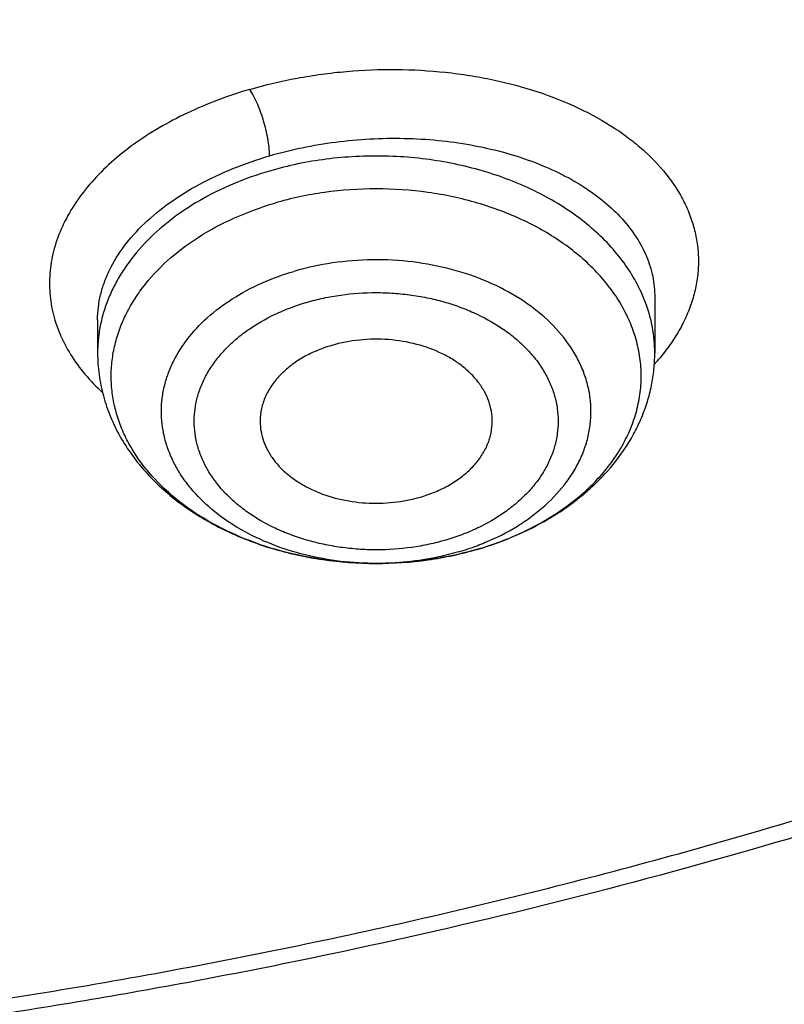
# Model space of a CAD drawing. Units: inches. Extents: x 7.1 to 14.8, y 0.7 to 17.8.
# Drawn here: x 11.2 to 11.4, y 11.9 to 12.1 of the extents above; entities that cross this region are included whole.
import ezdxf

# ---------------------------------------------------------------- set-up
doc = ezdxf.new("R2010")
doc.units = ezdxf.units.IN
doc.header["$LTSCALE"] = 1.21
doc.header["$MEASUREMENT"] = 0
doc.layers.get('0').update_dxf_attribs({"linetype": 'CONTINUOUS'})

msp = doc.modelspace()

# ---------------------------------------------------------------- linework, layer by layer
at = {"color": 7, "linetype": 'CONTINUOUS'}
for p, q in [((11.3550828369, 12.0613670722), (11.3550828524, 12.0472025693)), ((11.2133505689, 12.0556505236), (11.2133505689, 12.0472025693))]:
    msp.add_line(p, q, dxfattribs=at)
at = {"color": 9, "linetype": 'CONTINUOUS'}
for centre, radius, start, end in [((11.3145063529, 12.0809344773), 0.0545849219, 317.8501835831, 320.3039709506), ((11.2862169133, 12.0611743472), 0.0673108086, 286.3158604242, 290.5632128139), ((11.2873144759, 12.0581569479), 0.0641001618, 290.591995933, 292.4625153485), ((11.2842152319, 12.0708130303), 0.0771797478, 269.3085400271, 269.9454722852)]:
    msp.add_arc(centre, radius, start, end, dxfattribs=at)
at = {"color": 7, "linetype": 'CONTINUOUS'}
for points, knots in [([(11.04258844, 14.0258579287), (11.0981193186, 14.0235246157), (11.1812036168, 14.0172495862), (11.2911052798, 14.0033090117), (11.3994431337, 13.9857945374), (11.506144147, 13.9628527008), (11.6106134915, 13.9344907871), (11.712158937, 13.9029530604), (11.8108855019, 13.8662542874), (11.9061498415, 13.8244258527), (11.9973480745, 13.7800276621), (12.0845975273, 13.7308620773), (12.1671872083, 13.6770215986), (12.244874547, 13.6213498801), (12.3175472735, 13.5614364943), (12.3844200379, 13.4975056667), (12.4309379263, 13.4483310212), (12.4741181993, 13.3976525236), (12.513865343, 13.3455813371), (12.5500891667, 13.2922336165), (12.5827077052, 13.2377280146), (12.6116466883, 13.1821860654), (12.6368400095, 13.1257318563), (12.6582299414, 13.0684918482), (12.6757672064, 13.0105945532), (12.6894111976, 12.9521702922), (12.6991301302, 12.8933508862), (12.7049013265, 12.8342693438), (12.7067113693, 12.7750594663), (12.7045560343, 12.7158554348), (12.6984403536, 12.6567914122), (12.6883785478, 12.5980011466), (12.674394088, 12.5396175595), (12.6565195398, 12.4817723534), (12.634796275, 12.424595703), (12.6092743194, 12.3682159492), (12.5800121313, 12.3127593596), (12.5470765299, 12.2583498071), (12.5105424806, 12.2051085922), (12.4704926268, 12.1531541164), (12.4270178188, 12.1026022618), (12.3802142158, 12.0535639143), (12.3129705933, 11.9898293506), (12.2399507936, 11.9301289437), (12.1619388846, 11.8746831998), (12.0790390734, 11.8210854358), (11.9915050612, 11.7721744263), (11.9000462286, 11.7280407622), (11.8045431894, 11.6864918041), (11.7056044368, 11.6500804923), (11.603872036, 11.6188373663), (11.4992433755, 11.5907811614), (11.3924099967, 11.5681496197), (11.283966243, 11.5509500012), (11.1739897161, 11.5373299926), (11.090865696, 11.5312962803), (11.0353161161, 11.529124515)], [0, 0, 0, 0, 0.0364573808, 0.0545998077, 0.0726567043, 0.1084324782, 0.1261204672, 0.1436504763, 0.1781676076, 0.1951322295, 0.211881979, 0.2446880093, 0.2607346334, 0.2765331812, 0.3073651859, 0.3224064346, 0.337198362, 0.3517465202, 0.3660589838, 0.3801463903, 0.3940219523, 0.4077014302, 0.4212030623, 0.4345474389, 0.4477573131, 0.4608573568, 0.4738738578, 0.4868343664, 0.499767294, 0.5127014804, 0.5256657455, 0.5386884427, 0.5517970278, 0.5650176613, 0.5783748589, 0.5918911942, 0.6055870594, 0.6194804813, 0.6335870006, 0.6479196059, 0.6624887102, 0.6773021666, 0.692365311, 0.7232414169, 0.7390617437, 0.755129735, 0.7879766286, 0.8047455453, 0.8217283178, 0.8562782384, 0.8738226562, 0.8915236162, 0.9273207031, 0.945385867, 0.9635346565, 1, 1, 1, 1]), ([(10.9376923427, 11.8076439396), (10.9789553456, 11.8076439396), (11.0613118939, 11.8104975512), (11.1837403963, 11.8233082104), (11.3038235929, 11.8445247028), (11.4204018243, 11.8739442579), (11.514234599, 11.905242317), (11.5865044816, 11.9341716961), (11.6558141874, 11.9651845414), (11.7222620528, 11.9999297769), (11.7852882654, 12.0383435191), (11.8301778403, 12.0685401821), (11.8729201863, 12.1002588653), (11.9134135318, 12.1334245995), (11.9515599403, 12.1679578791), (11.9872674176, 12.2037762277), (12.0204495592, 12.2407940495), (12.0510258411, 12.2789229122), (12.0789219464, 12.3180715601), (12.1040698905, 12.358146176), (12.1264080892, 12.3990506071), (12.1458815122, 12.4406865308), (12.1624419863, 12.4829535789), (12.1760484583, 12.5257495389), (12.1866669593, 12.5689706642), (12.1942707934, 12.6125118951), (12.1988407181, 12.6562671285), (12.2003653029, 12.7001295307), (12.1988407181, 12.7439919328), (12.1942707934, 12.7877471663), (12.1866669593, 12.8312883971), (12.1760484583, 12.8745095225), (12.1624419863, 12.9173054824), (12.1458815122, 12.9595725306), (12.1264080892, 13.0012084542), (12.1040698905, 13.0421128853), (12.0789219464, 13.0821875013), (12.0510258411, 13.1213361491), (12.0204495592, 13.1594650118), (11.9872674176, 13.1964828336), (11.9515599403, 13.2323011822), (11.9134135318, 13.2668344619), (11.8729201863, 13.300000196), (11.8301778403, 13.3317188793), (11.7852882654, 13.3619155422), (11.7222620528, 13.4003292844), (11.6558141874, 13.4350745199), (11.5865044816, 13.4660873652), (11.514234599, 13.4950167443), (11.4204018243, 13.5263148035), (11.3038235929, 13.5557343585), (11.1837403963, 13.5769508509), (11.0613118939, 13.5897615101), (10.9789553456, 13.5926151218), (10.9376923427, 13.5926151218)], [0, 0, 0, 0, 0.0363136795, 0.0724528084, 0.1082478693, 0.143537239, 0.1781722867, 0.1952059425, 0.2120285359, 0.2449831762, 0.2611018902, 0.2769685038, 0.2925776944, 0.3079264094, 0.3230140224, 0.3378424552, 0.3524162889, 0.3667428597, 0.3808323401, 0.3946977682, 0.4083550276, 0.4218227829, 0.4351223608, 0.4482775588, 0.4613143733, 0.4742606648, 0.4871457603, 0.5, 0.5128542397, 0.5257393352, 0.5386856267, 0.5517224412, 0.5648776392, 0.5781772171, 0.5916449724, 0.6053022318, 0.6191676599, 0.6332571403, 0.6475837111, 0.6621575448, 0.6769859776, 0.6920735906, 0.7074223056, 0.7230314962, 0.7388981098, 0.7550168238, 0.7879714641, 0.8047940575, 0.8218277133, 0.856462761, 0.8917521307, 0.9275471916, 0.9636863205, 1, 1, 1, 1]), ([(10.9376923427, 13.5188689188), (10.9545056223, 13.5188689188), (10.9797239039, 13.5184947475), (11.0133136839, 13.5172282132), (11.0468338706, 13.515444658), (11.088603711, 13.5122537296), (11.1384730306, 13.5069086362), (11.1879723315, 13.5000543091), (11.2370091182, 13.4917006604), (11.2854939302, 13.4818650813), (11.3490389328, 13.4668568965), (11.4265806738, 13.4445543345), (11.5163807451, 13.4121252762), (11.6019301286, 13.374363796), (11.6825978281, 13.3315446896), (11.7577912991, 13.2839777697), (11.826955969, 13.2320069581), (11.8895812315, 13.1760054204), (11.9451978578, 13.1163821801), (11.9856522062, 13.063646985), (12.0140026454, 13.0201148924), (12.0331281445, 12.9870784691), (12.050227715, 12.9534888326), (12.0652695744, 12.9194071158), (12.0782253246, 12.8848967122), (12.0890705398, 12.8500215791), (12.0977842902, 12.8148464543), (12.1043502029, 12.7794368941), (12.1087557483, 12.7438589081), (12.1109921907, 12.7081789043), (12.111055532, 12.6724635901), (12.1089456152, 12.6367796983), (12.1046662367, 12.6011939455), (12.0982259143, 12.565772752), (12.0896368717, 12.5305821678), (12.0789153034, 12.4956877788), (12.0660818983, 12.4611543409), (12.0511608561, 12.4270459546), (12.0341801887, 12.3934257857), (12.015172297, 12.3603560195), (11.9941720237, 12.3278970169), (11.9633472676, 12.285206604), (11.9199092368, 12.2336786461), (11.8609386681, 12.1757105282), (11.7951728981, 12.1215579523), (11.7231031586, 12.0716160199), (11.6452607053, 12.0262438787), (11.5622174735, 11.9857696767), (11.4745889679, 11.9504879451), (11.4140607404, 11.930768701), (11.3832209176, 11.9218171379)], [0, 0, 0, 0, 0.0185617321, 0.027838325, 0.0371081374, 0.0556187801, 0.0740784342, 0.0924703759, 0.1107781364, 0.1289857968, 0.1470778978, 0.1828516493, 0.2179929685, 0.2524039724, 0.2860026939, 0.3187260083, 0.3505324841, 0.3814053084, 0.4113549496, 0.4404213723, 0.4546490908, 0.4686852722, 0.4825436707, 0.496239898, 0.5097913706, 0.5232171436, 0.5365377368, 0.5497749694, 0.5629516875, 0.5760914919, 0.5892184654, 0.6023568582, 0.6155307721, 0.6287638434, 0.6420789704, 0.6554980387, 0.6690416493, 0.6827289496, 0.696577453, 0.7106028794, 0.7248190969, 0.7392380368, 0.7687134106, 0.7990946143, 0.8304074971, 0.8626493385, 0.8957914102, 0.9297816972, 0.9645478307, 1, 1, 1, 1]), ([(11.0355306254, 11.4800606236), (11.0649149901, 11.4811537816), (11.1235835711, 11.4843173462), (11.2112353515, 11.4920203544), (11.298275293, 11.5026552169), (11.4128852971, 11.520648833), (11.5258061386, 11.5444023875), (11.6364000385, 11.5739051836), (11.7174758858, 11.5986980462), (11.7968005122, 11.6261814504), (11.8993568175, 11.6660830224), (11.9983562088, 11.7112747595), (12.0930768282, 11.7616957742), (12.1610609372, 11.8015915228), (12.2262974833, 11.8437245383), (12.308734363, 11.9022705107), (12.3858852982, 11.9653271382), (12.4569145523, 12.0326585497), (12.5063407441, 12.0844680854), (12.5522389577, 12.137880698), (12.5945069572, 12.1927785893), (12.6330482142, 12.2490385449), (12.6677750439, 12.3065346355), (12.698607964, 12.3651378468), (12.72547614, 12.4247164597), (12.7483175179, 12.4851362235), (12.7670790891, 12.5462607356), (12.7817171998, 12.6079512666), (12.7921976502, 12.6700687495), (12.7984958121, 12.7324681539), (12.7998970856, 12.7741856626), (12.7998970652, 12.7950143125)], [0, 0, 0, 0, 0.0364975888, 0.0729098776, 0.109194698, 0.1453135793, 0.2168880069, 0.2522811147, 0.2873614894, 0.3220967165, 0.3564565617, 0.4239285306, 0.4570064585, 0.4896150204, 0.5217387681, 0.5533660095, 0.6150874841, 0.6451964955, 0.6748048812, 0.7039233918, 0.7325678498, 0.7607592611, 0.7885238181, 0.8158928756, 0.8429027978, 0.8695946949, 0.8960140761, 0.9222103695, 0.9482362882, 0.9741471357, 1, 1, 1, 1]), ([(11.0154534338, 11.3357783143), (11.078854466, 11.3374285606), (11.2052693705, 11.3447498171), (11.3930757911, 11.3677799016), (11.5774192366, 11.4026866332), (11.7568855583, 11.4492312985), (11.9300986819, 11.5070943996), (12.0688488977, 11.564720269), (12.1754266919, 11.6161734462), (12.2776560007, 11.6704302016), (12.3754744458, 11.7299015238), (12.468130697, 11.794472312), (12.5556096694, 11.8611361059), (12.6375356129, 11.9324764519), (12.7130774857, 12.0082253772), (12.7658148005, 12.0664478731), (12.8148983034, 12.1263475053), (12.8602157309, 12.1877973636), (12.9016610619, 12.2506626965), (12.9391383222, 12.3148043275), (12.9725616187, 12.3800788451), (13.0018560797, 12.4463398564), (13.0269581986, 12.5134386018), (13.0478162549, 12.5812263022), (13.0643901647, 12.6495501678), (13.0725905387, 12.6955075879), (13.0759590025, 12.7185015495)], [0, 0, 0, 0, 0.0709664456, 0.1415746714, 0.2115794159, 0.2807495386, 0.3488732169, 0.4157625678, 0.4486990059, 0.481269382, 0.5452405017, 0.5766302623, 0.6076063112, 0.6682796799, 0.6979880275, 0.7272741617, 0.7561434403, 0.7846047207, 0.8126706425, 0.8403578835, 0.8676873552, 0.8946842933, 0.9213782737, 0.9478031271, 0.9739963561, 1, 1, 1, 1]), ([(9.7762750199, 12.6844897939), (9.7762750199, 12.667687519), (9.7777394482, 12.6340019181), (9.7843163608, 12.5837138052), (9.7952483195, 12.5338090337), (9.8104914012, 12.4844833886), (9.8299848978, 12.4359231141), (9.8536519072, 12.3883122257), (9.8813999807, 12.3418297265), (9.9131217035, 12.2966497153), (9.9486952453, 12.25294078), (9.9879848814, 12.2108656499), (10.030841461, 12.1705807377), (10.0771029389, 12.1322357209), (10.1265948681, 12.0959730661), (10.1791309945, 12.0619275627), (10.2345138636, 12.0302258428), (10.2925354884, 12.0009859183), (10.3529780938, 11.9743167242), (10.415614861, 11.9503177037), (10.4802107781, 11.9290784062), (10.5465234784, 11.9106781409), (10.6143041604, 11.895185659), (10.6832984471, 11.8826588681), (10.7532476097, 11.8731446227), (10.8238884712, 11.8666785051), (10.8949584524, 11.863284717), (10.9898456823, 11.8628733798), (11.0845221576, 11.8686166337), (11.1781631695, 11.8805135869), (11.2473711297, 11.8924415617), (11.3154140117, 11.9073437596), (11.3600803899, 11.9192972653), (11.3821475102, 11.9257605752)], [0, 0, 0, 0, 0.0249701319, 0.0500337126, 0.0752817777, 0.1008006277, 0.1266698821, 0.1529608127, 0.1797351479, 0.2070442877, 0.2349288596, 0.2634186593, 0.2925328139, 0.3222801411, 0.3526597055, 0.3836613878, 0.4152665876, 0.4474489359, 0.4801749692, 0.5134049172, 0.5470933441, 0.5811898938, 0.615639969, 0.65038537, 0.6853650065, 0.7205154961, 0.7557718251, 0.7910679882, 0.861497772, 0.896516757, 0.9313138657, 0.9658279825, 1, 1, 1, 1]), ([(11.3821475102, 11.9257605752), (11.4082847151, 11.9334159853), (11.4597242515, 11.9500460513), (11.5346322149, 11.9791576453), (11.6063231787, 12.0120835676), (11.6744051948, 12.0486513351), (11.7385125733, 12.0886649298), (11.798296184, 12.1319096247), (11.8445442425, 12.1707006668), (11.8790209757, 12.2031376097), (11.9113657608, 12.2360220799), (11.9486036023, 12.2786629556), (11.9817275288, 12.32370701), (12.0053108598, 12.3606915766), (12.0214469508, 12.3887062545), (12.0361140398, 12.4171230771), (12.0492919764, 12.4459042577), (12.0609630183, 12.4750104026), (12.0711105993, 12.5044022477), (12.0797211213, 12.534039666), (12.0867823774, 12.5638824489), (12.0922846686, 12.5938898152), (12.096220458, 12.6240211225), (12.0985839549, 12.6542341978), (12.0991096656, 12.6744104493), (12.0991096656, 12.6844897939)], [0, 0, 0, 0, 0.0730725449, 0.1449537924, 0.2155038793, 0.2846039144, 0.3521605487, 0.4181083016, 0.4824129487, 0.5139534824, 0.5450863623, 0.606142043, 0.6656680128, 0.6948994539, 0.7237956083, 0.7523773845, 0.780668052, 0.8086932716, 0.8364808304, 0.8640606056, 0.8914642533, 0.9187249994, 0.9458773935, 0.9729569808, 1, 1, 1, 1]), ([(10.9376923427, 11.8062314697), (10.9768165718, 11.8062314697), (11.0549228018, 11.8087892551), (11.1711485418, 11.8202752571), (11.2853937426, 11.8393114799), (11.3966810532, 11.8657386168), (11.504066394, 11.8993359493), (11.6066371261, 11.9398238139), (11.7035223467, 11.9868662693), (11.7938977404, 12.0400746311), (11.8769944877, 12.0990126013), (11.9520949934, 12.1631912654), (12.0079259263, 12.2210749655), (12.0478361355, 12.2694690751), (12.0751576397, 12.306432885), (12.1000388492, 12.3442681155), (12.1224249357, 12.3828953947), (12.1422653646, 12.4222319462), (12.1595149408, 12.4621934048), (12.174133617, 12.5026930301), (12.1860878467, 12.5436436036), (12.1953484365, 12.5849523606), (12.1997229138, 12.612738219), (12.2014498912, 12.6266424733)], [0, 0, 0, 0, 0.0717570639, 0.1432085161, 0.2140574898, 0.2840189975, 0.35282889, 0.4202505084, 0.4860818989, 0.5501631676, 0.6123840392, 0.672691084, 0.731094668, 0.7596144896, 0.7876945007, 0.815356118, 0.8426253728, 0.8695328087, 0.8961134048, 0.9224061164, 0.9484533579, 0.9743024987, 1, 1, 1, 1]), ([(11.0161092053, 11.4659579267), (11.0944399307, 11.4682738629), (11.2116155593, 11.4769391726), (11.3660288615, 11.4989240283), (11.4799182, 11.5204736045), (11.5916694576, 11.54703308), (11.7008482926, 11.5784989688), (11.8070237441, 11.6147478739), (11.9097784499, 11.6556379513), (12.0087080335, 11.7010092651), (12.1034232165, 11.7506845293), (12.1935511373, 11.8044697571), (12.2787368351, 11.8621552757), (12.3586441806, 11.9235158385), (12.4329584953, 11.9883138694), (12.5013817404, 12.0562919184), (12.5433509347, 12.1040818228), (12.5632220256, 12.1284188395)], [0, 0, 0, 0, 0.1356953258, 0.2030948067, 0.2700128777, 0.3363268443, 0.4019203176, 0.4666845598, 0.5305200005, 0.5933376026, 0.6550604306, 0.7156251177, 0.7749834172, 0.8331036771, 0.8899724991, 0.9455955134, 1, 1, 1, 1]), ([(11.3137262543, 12.0290946604), (11.313769177, 12.0299626378), (11.3137002622, 12.0317198085), (11.3131309661, 12.0343192625), (11.3121070845, 12.0368442853), (11.3106475454, 12.0392536745), (11.3087776632, 12.0415109434), (11.3065283198, 12.0435824707), (11.3039349369, 12.0454378716), (11.3000111553, 12.0476206079), (11.2944815315, 12.0496290151), (11.2873507961, 12.050799688), (11.2800352162, 12.0507088242), (11.2752289484, 12.0497907365), (11.272917003, 12.0491135833)], [0, 0, 0, 0, 0.0501384067, 0.1008325646, 0.1527966488, 0.2066194009, 0.2627240007, 0.3213491301, 0.3825589066, 0.4462599683, 0.5799390946, 0.7195433045, 0.8610106418, 1, 1, 1, 1]), ([(11.2133505689, 12.0472025693), (11.2133505689, 12.0453595118), (11.213598567, 12.0416625312), (11.2147058133, 12.0362036969), (11.2165231645, 12.0308972125), (11.2190150028, 12.0258079067), (11.2221370423, 12.0209874888), (11.2258422301, 12.0164770851), (11.2300823903, 12.0123089136), (11.234809598, 12.0085092777), (11.239976327, 12.0051001211), (11.247450575, 12.0010667507), (11.2576389906, 11.9971334541), (11.2706550835, 11.9942797672), (11.2796287993, 11.9936367314), (11.2841431815, 11.9936333087)], [0, 0, 0, 0, 0.0563205908, 0.1128288332, 0.1697419816, 0.2272515929, 0.2855592203, 0.3448471586, 0.4052680199, 0.4669316109, 0.5298952962, 0.5941581432, 0.7261876992, 0.862048394, 1, 1, 1, 1]), ([(11.272917003, 12.0491135833), (11.271561086, 12.0487164444), (11.2689418279, 12.0477851279), (11.2652947261, 12.0459562045), (11.2620735703, 12.0437565567), (11.259352547, 12.0412334168), (11.2571956472, 12.0384400954), (11.2556572696, 12.0354364355), (11.254780411, 12.0322928522), (11.2546550878, 12.0301485271), (11.2547072053, 12.0290946613)], [0, 0, 0, 0, 0.1455205327, 0.2855269526, 0.4191152973, 0.5459229762, 0.6661685966, 0.7807679372, 0.8913237358, 1, 1, 1, 1]), ([(11.3101360232, 11.9972881159), (11.3132943058, 11.9982131554), (11.3194283224, 12.0003962531), (11.3266536375, 12.0040200555), (11.3319856821, 12.0074030749), (11.3357124339, 12.0101490203), (11.3391753378, 12.0131131962), (11.3433806298, 12.0173091401), (11.3470238218, 12.0219361192), (11.3499737418, 12.0269191869), (11.3518084093, 12.0307837358), (11.3532581217, 12.0347725759), (11.3543063946, 12.0388593324), (11.3549411641, 12.0430132897), (11.3550828524, 12.0458076213), (11.3550828524, 12.0472025693)], [0, 0, 0, 0, 0.1370957485, 0.2705117902, 0.3357530631, 0.3999729362, 0.4631907227, 0.5254510719, 0.6472800425, 0.7071449685, 0.7664194053, 0.8252233849, 0.883678863, 0.9418889343, 1, 1, 1, 1]), ([(11.2547072053, 12.0290946613), (11.2547488023, 12.0282535292), (11.2549789359, 12.0265599148), (11.2557517995, 12.0240843949), (11.2569400171, 12.0216964921), (11.2585238169, 12.0194317571), (11.260478434, 12.0173217207), (11.2627745716, 12.0153958034), (11.2653787221, 12.0136803088), (11.2692668457, 12.0116768394), (11.2746751533, 12.0098539221), (11.2815921995, 12.0088274199), (11.2886538064, 12.0089797928), (11.2932861817, 12.0098807471), (11.2955164183, 12.0105339682)], [0, 0, 0, 0, 0.0499830868, 0.1008697868, 0.1532673784, 0.2076513366, 0.2643395053, 0.3234862135, 0.3850945169, 0.4490331516, 0.582677104, 0.7216272849, 0.8620722833, 1, 1, 1, 1]), ([(11.2955164183, 12.0105339682), (11.2967956003, 12.010908632), (11.2992720052, 12.0117803107), (11.3027399784, 12.0134730117), (11.3058367881, 12.0154992993), (11.308499227, 12.0178198807), (11.310672264, 12.0203909751), (11.3123086297, 12.0231636284), (11.3133697019, 12.0260810963), (11.3136768999, 12.0280966235), (11.3137262543, 12.0290946604)], [0, 0, 0, 0, 0.1444906522, 0.2838942085, 0.4173595203, 0.5445105105, 0.6654200215, 0.7807339062, 0.8916791229, 1, 1, 1, 1]), ([(11.2841431815, 11.9936333087), (11.2885606854, 11.9936299593), (11.2973435463, 11.994231539), (11.3059573903, 11.9960642226), (11.3101360232, 11.9972881159)], [0, 0, 0, 0, 0.5036096086, 1, 1, 1, 1]), ([(11.3832209176, 11.9218171379), (11.3476977464, 11.9115061867), (11.2936067165, 11.8979746984), (11.2204530229, 11.8837901327), (11.1647073371, 11.8750174799), (11.1178485498, 11.8693209656), (11.0801456409, 11.8657283041), (11.05175689, 11.8635182339), (11.0232996689, 11.8617999827), (10.9852810076, 11.8601723833), (10.9567289018, 11.8596930427), (10.9376923427, 11.8596930427)], [0, 0, 0, 0, 0.2458900243, 0.3702225795, 0.4952865788, 0.6209411702, 0.6839465759, 0.7470449224, 0.8102193004, 0.8734527371, 1, 1, 1, 1])]:
    msp.add_open_spline(points, degree=3, knots=knots, dxfattribs=at)
at = {"color": 9, "linetype": 'CONTINUOUS'}
for points, knots in [([(12.6895239643, 12.8913410992), (12.6920863067, 12.8707109763), (12.6957607276, 12.8292945357), (12.6968647352, 12.7669535344), (12.6935503612, 12.704649051), (12.6858258626, 12.6425434735), (12.6737116837, 12.5807934258), (12.6572395315, 12.5195556656), (12.6364523698, 12.4589848803), (12.6114041859, 12.3992337057), (12.5821596924, 12.3404522032), (12.5487940575, 12.2827876296), (12.5113924189, 12.2263839219), (12.4700504521, 12.1713821944), (12.4248708813, 12.1179175232), (12.3591050309, 12.0482615203), (12.2865725932, 11.9828650911), (12.2082171134, 11.9220447474), (12.1457457429, 11.8781772806), (12.0802557963, 11.8365792286), (12.0119079007, 11.7973511071), (11.9408739583, 11.7605912731), (11.8673314363, 11.7263909716), (11.7914641883, 11.69483536), (11.7134623756, 11.6660031567), (11.6335192065, 11.6399656731), (11.5241686393, 11.6089377878), (11.4122304952, 11.5839321193), (11.2984126789, 11.564959519), (11.1828077532, 11.5499585882), (11.0953564487, 11.5433646654), (11.0369027637, 11.5410291349)], [0, 0, 0, 0, 0.0261528421, 0.0522567475, 0.0783769991, 0.1045785942, 0.1309251192, 0.1574776839, 0.1842939548, 0.211427318, 0.238926196, 0.2668335269, 0.2951863973, 0.3240158221, 0.3533466537, 0.3831975988, 0.4444844589, 0.4759485911, 0.507949393, 0.5404776926, 0.5735195977, 0.6070568212, 0.6410670189, 0.6755241255, 0.7103986862, 0.7456581809, 0.7812673494, 0.8533694148, 0.8897934127, 0.9264045302, 1, 1, 1, 1]), ([(12.6895086968, 12.8913361868), (12.6916427738, 12.8732752858), (12.6947987174, 12.8370434584), (12.6961599107, 12.782526936), (12.6941399666, 12.7280186131), (12.6887425401, 12.6736269633), (12.6799783347, 12.6194568015), (12.6678648938, 12.5656132698), (12.6524263241, 12.5122004519), (12.6336931087, 12.4593214931), (12.6117020679, 12.4070783254), (12.5864965393, 12.3555713583), (12.5581258784, 12.3048994197), (12.5266453424, 12.2551596222), (12.4921160739, 12.20644716), (12.454605163, 12.1588550553), (12.4141850679, 12.1124740765), (12.37093407, 12.0673930583), (12.3249341478, 12.0236969077), (12.2595720069, 11.9669742766), (12.1894924161, 11.9138241388), (12.1153054729, 11.8643960803), (12.0370421044, 11.8166488254), (11.9338386944, 11.7617085305), (11.8032241317, 11.7040845375), (11.6660027313, 11.6547556924), (11.5232336172, 11.6140983716), (11.4256573869, 11.5931037372), (11.3762436771, 11.5841023517)], [0, 0, 0, 0, 0.0267865253, 0.0535268358, 0.0802721416, 0.107073586, 0.1339815646, 0.1610450618, 0.1883110435, 0.215823911, 0.2436250174, 0.2717522569, 0.3002397713, 0.3291177254, 0.3584121412, 0.3881448054, 0.418333279, 0.4489909344, 0.4801270107, 0.5117467281, 0.5764243924, 0.6094886562, 0.6430205641, 0.7114228698, 0.7815118245, 0.8531140776, 0.9260220335, 1, 1, 1, 1]), ([(11.252059816, 12.1142570974), (11.2560272826, 12.1154252453), (11.2621109968, 12.1168674466), (11.2703600528, 12.1181878488), (11.2787590333, 12.1191201926), (11.2892991432, 12.1195356467), (11.2997762446, 12.1189485211), (11.3079772288, 12.1178639245), (11.3158541535, 12.116410748), (11.3252205302, 12.1139126809), (11.3356086135, 12.1098188341), (11.3434032931, 12.1055167142), (11.3489067049, 12.1016088008), (11.3537133552, 12.09758498), (11.357849457, 12.09312829), (11.3611302661, 12.0882973668), (11.3630957821, 12.0846112861), (11.3645948898, 12.0808226781), (11.3656213988, 12.0769546484), (11.3661672434, 12.0730297044), (11.366226231, 12.0690717087), (11.3657983871, 12.0651052109), (11.3648860851, 12.0611543744), (11.3634944371, 12.0572427227), (11.3616278417, 12.0533945588), (11.3592969691, 12.04963446), (11.3574809906, 12.047244631), (11.3565063839, 12.0460702966)], [0, 0, 0, 0, 0.0754155324, 0.1137460956, 0.1522938461, 0.2294526503, 0.3057870978, 0.3433128847, 0.3802361347, 0.4517925108, 0.5196899407, 0.583369629, 0.6135611102, 0.6426446924, 0.6975982223, 0.7236792398, 0.7489641089, 0.7736123885, 0.7978110071, 0.8217641462, 0.8456900975, 0.8698091567, 0.8943333959, 0.919458264, 0.9453571284, 0.9721726453, 1, 1, 1, 1]), ([(11.252059816, 12.1142570974), (11.2492903292, 12.113442949), (11.2438908965, 12.1116442494), (11.2361662015, 12.1083780604), (11.22901543, 12.1046215012), (11.2225264815, 12.1004184515), (11.2167767451, 12.0958195652), (11.2118343421, 12.090879298), (11.2077590722, 12.0856543149), (11.2046003379, 12.0802054164), (11.2024000875, 12.07459585), (11.2011890596, 12.068894442), (11.200986954, 12.0631746924), (11.2017973967, 12.0575141146), (11.2036047288, 12.0519880522), (11.2063833101, 12.0466682405), (11.2100872064, 12.0416164188), (11.2130624444, 12.0385482886), (11.2146747542, 12.0370737629)], [0, 0, 0, 0, 0.0805011469, 0.1585333507, 0.2336390993, 0.3054716046, 0.3738106666, 0.43858797, 0.4999094276, 0.5580821896, 0.6136214861, 0.6672484761, 0.7198478475, 0.7724020842, 0.8258915744, 0.8812082752, 0.9390694916, 1, 1, 1, 1]), ([(11.2570972275, 12.0973632659), (11.2570974082, 12.0980693116), (11.2570002978, 12.0995471275), (11.2566698582, 12.1017801291), (11.2561905771, 12.104015107), (11.255603184, 12.1061827687), (11.2549101257, 12.1083110031), (11.2540945181, 12.1104212069), (11.2531607207, 12.1124316271), (11.2524417174, 12.1136888172), (11.2520596242, 12.1142593141)], [0, 0, 0, 0, 0.1189046309, 0.2488728669, 0.3799047912, 0.5036141362, 0.6269392189, 0.7566915148, 0.8843650013, 1, 1, 1, 1]), ([(11.2570974123, 12.0973629508), (11.2598240073, 12.0981611019), (11.2653939159, 12.0995462386), (11.2739279727, 12.1009816039), (11.2826123648, 12.1017761411), (11.2913131101, 12.1019188871), (11.2998982522, 12.1014096736), (11.3082387977, 12.1002593885), (11.3162110569, 12.098486843), (11.3236986063, 12.0961205029), (11.330593632, 12.0931962336), (11.3367979663, 12.0897566192), (11.342223888, 12.0858502957), (11.3467935486, 12.0815293286), (11.3504378331, 12.0768523173), (11.3526764351, 12.0726635701), (11.3539238394, 12.0692285647), (11.3545898315, 12.0666353114), (11.3549913962, 12.0640104154), (11.3550818806, 12.062247182), (11.3550828368, 12.0613670408)], [0, 0, 0, 0, 0.0726220579, 0.1465330549, 0.2210106669, 0.2953274744, 0.3687634091, 0.440635017, 0.5103197968, 0.5772797019, 0.6410868783, 0.7014503026, 0.7582446194, 0.8115466348, 0.8616672239, 0.9091768884, 0.9322289391, 0.9549588041, 0.977501804, 1, 1, 1, 1]), ([(11.2133505734, 12.0556656034), (11.2133511722, 12.0567248087), (11.2134815125, 12.0588603796), (11.2140585341, 12.0620472247), (11.2150154008, 12.0652154559), (11.2168195416, 12.0694611209), (11.220055383, 12.0746488545), (11.2252475105, 12.0803948872), (11.2317022281, 12.085660235), (11.2392829789, 12.0903359352), (11.2478289222, 12.0943257406), (11.2539329853, 12.096434913), (11.2570974123, 12.0973629508)], [0, 0, 0, 0, 0.0492961907, 0.0992963732, 0.1504090869, 0.202996279, 0.3136338791, 0.4330433399, 0.5618970359, 0.7000176755, 0.8465224568, 1, 1, 1, 1]), ([(11.3526681471, 12.0601719734), (11.352009441, 12.0619102715), (11.3504160398, 12.0653507191), (11.3473106136, 12.0702260523), (11.3434935, 12.0748362335), (11.3374107563, 12.0806611088), (11.3301689202, 12.0856245041), (11.3221123841, 12.0896573652), (11.3132572234, 12.0931594845), (11.3013749535, 12.0962068714), (11.289018744, 12.0974157706), (11.2790081029, 12.0972712948), (11.2691156267, 12.0963823581), (11.2618135413, 12.0948794297), (11.2570974123, 12.0934981075)], [0, 0, 0, 0, 0.0507724715, 0.1031702154, 0.1574700695, 0.213839878, 0.3327914431, 0.3953636866, 0.4597142253, 0.5925662079, 0.7288867678, 0.7974675657, 0.8657772671, 1, 1, 1, 1]), ([(11.2570974123, 12.0934981075), (11.2539350406, 12.0925718703), (11.2478199706, 12.0904086254), (11.2392807899, 12.0861834816), (11.2316964651, 12.0811138348), (11.2252326823, 12.075303974), (11.2208437464, 12.0698725432), (11.2180599685, 12.0652910719), (11.216354944, 12.0617952514), (11.2150184707, 12.0582188038), (11.2140580133, 12.0545809853), (11.2134796021, 12.0509023988), (11.2133505689, 12.0484330071), (11.2133505689, 12.0472025693)], [0, 0, 0, 0, 0.1449710769, 0.2846215021, 0.418117937, 0.5450586332, 0.6655966812, 0.7237395039, 0.7806254993, 0.8364502818, 0.8914446746, 0.9458677733, 1, 1, 1, 1]), ([(11.3100121492, 11.9972614586), (11.3139975758, 11.998428763), (11.319792052, 12.0005949095), (11.3269701992, 12.0043485517), (11.3318803401, 12.0074854102), (11.3363342321, 12.0109487445), (11.3402894995, 12.0147063878), (11.3437074768, 12.0187232335), (11.3465542409, 12.022961791), (11.3488006892, 12.0273820536), (11.3504232486, 12.031941502), (11.3514042318, 12.0365953735), (11.3517325262, 12.0412970266), (11.3514042318, 12.0459986798), (11.3504232486, 12.0506525511), (11.3488006889, 12.0552120001), (11.3465542431, 12.059632261), (11.3437074678, 12.0638708243), (11.3402895318, 12.0678876427), (11.336334112, 12.0716454159), (11.3303028612, 12.0763351559), (11.3216073773, 12.0813209482), (11.309947666, 12.0856796296), (11.2973265676, 12.0883599327), (11.284216314, 12.0892639458), (11.2711088309, 12.0883604437), (11.2625584405, 12.0865443432), (11.2584212721, 12.0853325946)], [0, 0, 0, 0, 0.0684730536, 0.1014449526, 0.1334410843, 0.1644079792, 0.1943313148, 0.2232375174, 0.2511965412, 0.2783239756, 0.30477975, 0.3307628208, 0.3565015716, 0.3822403224, 0.4082233935, 0.434679167, 0.4618066021, 0.4897656313, 0.5186718054, 0.5485952132, 0.5795620578, 0.6444701162, 0.7129417624, 0.7840204852, 0.856470866, 0.9289198929, 1, 1, 1, 1]), ([(11.2841431787, 11.9936332994), (11.2802964407, 11.9936362568), (11.2726513238, 11.9941038983), (11.2614944096, 11.9961759962), (11.2509891415, 11.9995589517), (11.2414387642, 12.00416025), (11.2331193969, 12.0098523401), (11.2273262175, 12.0154668609), (11.2235825314, 12.0203405789), (11.2212609435, 12.0241004334), (11.2194037066, 12.0279899089), (11.2180254063, 12.0319805218), (11.2171370926, 12.0360422678), (11.2167463815, 12.0401443794), (11.2168565676, 12.0442553438), (11.2174664938, 12.0483435788), (11.2185713115, 12.0523778208), (11.2201617376, 12.0563275363), (11.2222250532, 12.0601636721), (11.2256326729, 12.0651593337), (11.2310418313, 12.0709701875), (11.2389719497, 12.0769421377), (11.2482026917, 12.0818633006), (11.2549241392, 12.0843083081), (11.2584212721, 12.0853325946)], [0, 0, 0, 0, 0.0740951569, 0.1471058438, 0.2180363571, 0.2860569374, 0.3505922767, 0.4114127814, 0.4405097876, 0.4687945671, 0.4963687252, 0.5233635839, 0.5499367876, 0.5762659805, 0.6025410061, 0.6289545147, 0.6556922084, 0.6829237088, 0.7107955704, 0.7394266593, 0.7992217079, 0.8627223675, 0.9298090005, 1, 1, 1, 1]), ([(11.0154216925, 11.3666871521), (11.1002334286, 11.3689908416), (11.2271226926, 11.3780866218), (11.3943621236, 11.4015455119), (11.5177331216, 11.4246414129), (11.6388014515, 11.4531828936), (11.7570933895, 11.4870579907), (11.8721388413, 11.526132971), (11.9834825327, 11.5702539176), (12.0906833155, 11.6192471058), (12.1933165359, 11.6729197975), (12.290975438, 11.7310609887), (12.3832728185, 11.793442493), (12.469842045, 11.8598191074), (12.5503398669, 11.9299321031), (12.624441333, 12.003501061), (12.6698826797, 12.0552318899), (12.6913937854, 12.0815775063)], [0, 0, 0, 0, 0.135676572, 0.2030748598, 0.2699957879, 0.3363156356, 0.4019169752, 0.4666900899, 0.5305344219, 0.5933600517, 0.6550892105, 0.7156578094, 0.7750169981, 0.8331346469, 0.8899970742, 0.9456096946, 1, 1, 1, 1]), ([(11.3118057965, 11.9989200848), (11.3146808165, 12.0001092074), (11.3188159463, 12.0021885068), (11.3238320866, 12.005577563), (11.3282401713, 12.0091713308), (11.3320022417, 12.0132484287), (11.3349214095, 12.0177197523), (11.3366312557, 12.0211543739), (11.3378776935, 12.0246901456), (11.3386485814, 12.0282957474), (11.338935907, 12.0319381098), (11.3387369142, 12.0355835423), (11.3380535478, 12.039198319), (11.336892751, 12.0427491871), (11.3352660436, 12.0462044659), (11.3324553033, 12.0507106799), (11.3278022691, 12.0559468308), (11.3208083776, 12.0612669415), (11.3125609285, 12.0655653097), (11.3033447329, 12.0687020432), (11.2934742279, 12.0705764663), (11.2832863255, 12.071125932), (11.2731323418, 12.0703333157), (11.266512987, 12.0689045865), (11.2633067076, 12.0679655268)], [0, 0, 0, 0, 0.0664848007, 0.0983505174, 0.1292193354, 0.1879078382, 0.2159075306, 0.2431194263, 0.2696932445, 0.2958125546, 0.3216869217, 0.3475406249, 0.3735991948, 0.4000758496, 0.4271595417, 0.4550065386, 0.5133441899, 0.5756514318, 0.6418099384, 0.7112258385, 0.7829574911, 0.8558410789, 0.9286058819, 1, 1, 1, 1]), ([(11.2832838298, 11.9936389027), (11.2801862197, 11.993676291), (11.2740377084, 11.9941198484), (11.2650807163, 11.9958812823), (11.2566663544, 11.9986880539), (11.2490347428, 12.0024641962), (11.2424041662, 12.0071064167), (11.2378029832, 12.0116661597), (11.2348404581, 12.0156140726), (11.2330092759, 12.0186564244), (11.2315514863, 12.0218002028), (11.2304782199, 12.025022594), (11.2297985032, 12.0282997678), (11.2295176034, 12.0316070262), (11.2296380001, 12.0349193413), (11.2301588173, 12.0382115083), (11.2310754321, 12.0414587612), (11.2323806492, 12.0446367697), (11.2340641327, 12.0477224106), (11.2368340021, 12.0517397903), (11.2412151782, 12.0564110468), (11.2476221657, 12.0612125998), (11.2550692353, 12.0651709677), (11.260488041, 12.0671399042), (11.2633067217, 12.0679654767)], [0, 0, 0, 0, 0.0741232077, 0.1470760959, 0.217883952, 0.2857423112, 0.3501033582, 0.4107659502, 0.4397987477, 0.4680326219, 0.4955715273, 0.5225484719, 0.5491213127, 0.5754674226, 0.6017753346, 0.6282354205, 0.655030441, 0.6823271589, 0.7102689183, 0.7389715062, 0.7989068616, 0.8625323259, 0.9297228858, 1, 1, 1, 1]), ([(11.266502768, 12.0600633673), (11.2679119129, 12.0604814032), (11.2707865214, 12.0612099803), (11.2766788034, 12.062248251), (11.2827112933, 12.0626581649), (11.2887478781, 12.0624472597), (11.2932385445, 12.0619785509), (11.2976429878, 12.061202614), (11.3019186409, 12.0601237297), (11.3060252799, 12.0587533764), (11.3111477368, 12.0565892486), (11.3158634064, 12.0538840851), (11.3200048925, 12.0506639024), (11.3227217807, 12.0480838498), (11.3250689154, 12.0453253474), (11.3270230089, 12.0424141473), (11.3285665625, 12.0393791707), (11.3296809212, 12.0362480522), (11.330353596, 12.0330519781), (11.3305790454, 12.0298233354), (11.3303541652, 12.0265946228), (11.329680935, 12.0233986077), (11.3285661226, 12.0202677796), (11.3270240055, 12.0172320378), (11.3250687012, 12.014321149), (11.3227190642, 12.0115643112), (11.3200017939, 12.0089846165), (11.3158628069, 12.0057631621), (11.3111509808, 12.0030532628), (11.306030309, 12.0008863154), (11.3033176454, 11.9999851185), (11.3019306532, 11.9995841842)], [0, 0, 0, 0, 0.0352852979, 0.071102823, 0.1435412265, 0.1798696285, 0.2160244284, 0.2518367947, 0.28714079, 0.3217900062, 0.3556536417, 0.4205488597, 0.4515109318, 0.4814310426, 0.510331804, 0.5382853165, 0.5654093966, 0.5918604638, 0.6178389656, 0.6435734443, 0.6693077886, 0.6952861646, 0.7217376984, 0.7488604674, 0.7768155436, 0.8057226542, 0.8356440323, 0.8666015451, 0.9314743349, 0.9653404572, 1, 1, 1, 1]), ([(11.3019306532, 11.9995841842), (11.3005215083, 11.9991661484), (11.2976468999, 11.9984375712), (11.2917546178, 11.9973993006), (11.285722128, 11.9969893867), (11.2796855432, 11.9972002919), (11.2751948767, 11.9976690006), (11.2707904334, 11.9984449376), (11.2665147803, 11.9995238219), (11.2624081414, 12.0008941752), (11.2572856845, 12.003058303), (11.2525700149, 12.0057634664), (11.2484285288, 12.0089836492), (11.2457116406, 12.0115637017), (11.2433645058, 12.0143222042), (11.2414104123, 12.0172334043), (11.2398668588, 12.0202683809), (11.2387525, 12.0233994994), (11.2380798252, 12.0265955735), (11.2378543759, 12.0298242162), (11.2380792561, 12.0330529288), (11.2387524863, 12.0362489439), (11.2398672987, 12.0393797719), (11.2414094158, 12.0424155138), (11.2433647201, 12.0453264026), (11.245714357, 12.0480832404), (11.2484316273, 12.050662935), (11.2525706143, 12.0538843895), (11.2572824404, 12.0565942888), (11.2624031123, 12.0587612361), (11.2651157759, 12.0596624331), (11.266502768, 12.0600633673)], [0, 0, 0, 0, 0.0352852979, 0.071102823, 0.1435412265, 0.1798696285, 0.2160244284, 0.2518367947, 0.28714079, 0.3217900062, 0.3556536417, 0.4205488597, 0.4515109318, 0.4814310426, 0.510331804, 0.5382853165, 0.5654093966, 0.5918604638, 0.6178389656, 0.6435734443, 0.6693077886, 0.6952861646, 0.7217376984, 0.7488604674, 0.7768155436, 0.8057226542, 0.8356440323, 0.8666015451, 0.9314743349, 0.9653404572, 1, 1, 1, 1]), ([(11.3550828524, 12.0472025693), (11.3550828524, 12.0493921348), (11.3546698386, 12.0538171725), (11.3534569599, 12.0580903293), (11.3526681471, 12.0601719734)], [0, 0, 0, 0, 0.4958644237, 1, 1, 1, 1]), ([(11.3100121492, 11.9972614586), (11.3079513807, 11.9966578735), (11.2994884411, 11.9945229871), (11.2907199148, 11.993628243), (11.2841431787, 11.9936332994)], [0, 0, 0, 0, 0.2461397308, 1, 1, 1, 1]), ([(11.3051267136, 11.9965743109), (11.3034550721, 11.9960846992), (11.296589949, 11.9943531028), (11.2894768098, 11.9936282341), (11.2841417809, 11.9936333174)], [0, 0, 0, 0, 0.2461343806, 1, 1, 1, 1])]:
    msp.add_open_spline(points, degree=3, knots=knots, dxfattribs=at)

doc.saveas('drawing.dxf')
